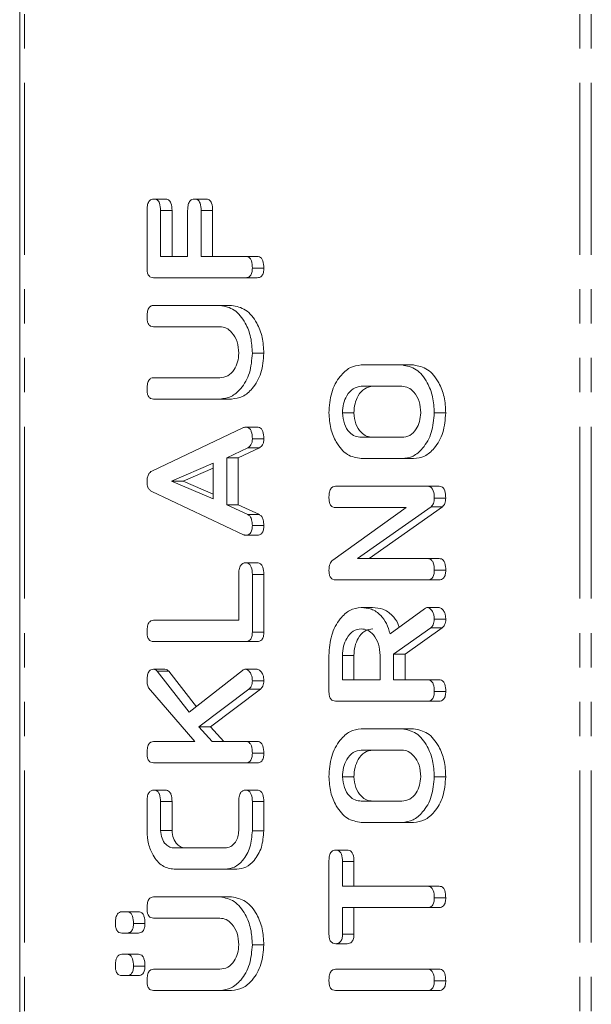
# Model space of a CAD drawing. Units: millimetres. Extents: x -67 to 8297, y -1800 to -146.
# Drawn here: x 1819 to 1840, y -1010 to -973 of the extents above; entities that cross this region are included whole.
import ezdxf

# ---------------------------------------------------------------- set-up
doc = ezdxf.new("R2010")
doc.units = ezdxf.units.MM
doc.linetypes.add('PHANTOM', pattern=[12.7, 6.35, -1.27, 1.27, -1.27, 1.27, -1.27])

msp = doc.modelspace()

# ---------------------------------------------------------------- linework, layer by layer
at = {"color": 7, "linetype": 'Continuous', "lineweight": 18}
for p, q in [((1818.958, -1058.124), (1818.958, -488.124)), ((1823.909, -979.867), (1824.333, -979.867)), ((1825.409, -979.867), (1825.833, -979.867)), ((1823.659, -982.428), (1823.659, -980.291)), ((1824.159, -980.289), (1824.159, -981.988)), ((1824.159, -980.289), (1824.583, -980.289)), ((1824.583, -980.289), (1824.583, -981.988)), ((1825.159, -981.988), (1825.159, -980.289)), ((1825.659, -980.289), (1825.659, -981.988)), ((1825.659, -980.289), (1826.083, -980.289)), ((1826.083, -980.289), (1826.083, -981.988)), ((1824.159, -981.988), (1825.159, -981.988)), ((1825.659, -981.988), (1827.303, -981.988)), ((1827.303, -981.988), (1827.728, -981.988)), ((1827.548, -982.42), (1827.972, -982.42)), ((1827.303, -982.774), (1823.904, -982.774)), ((1827.303, -982.774), (1827.728, -982.774)), ((1823.904, -983.795), (1826.359, -983.795)), ((1826.359, -983.795), (1826.783, -983.795)), ((1826.35, -984.581), (1823.903, -984.581)), ((1827.548, -985.563), (1827.972, -985.563)), ((1831.566, -985.995), (1833.076, -985.995)), ((1833.076, -985.995), (1833.501, -985.995)), ((1823.903, -986.467), (1826.35, -986.467)), ((1833.071, -986.781), (1831.571, -986.781)), ((1826.359, -987.252), (1823.904, -987.252)), ((1826.359, -987.252), (1826.783, -987.252)), ((1830.877, -987.763), (1831.301, -987.763)), ((1834.266, -987.763), (1834.69, -987.763)), ((1823.843, -989.911), (1827.225, -988.309)), ((1827.303, -988.287), (1827.728, -988.287)), ((1831.571, -988.667), (1833.071, -988.667)), ((1827.385, -989.053), (1826.604, -989.42)), ((1827.809, -989.053), (1827.028, -989.42)), ((1827.385, -989.053), (1827.809, -989.053)), ((1827.548, -988.718), (1827.972, -988.718)), ((1826.604, -989.42), (1826.604, -991.154)), ((1826.604, -989.42), (1827.028, -989.42)), ((1827.028, -989.42), (1827.028, -991.154)), ((1826.104, -989.624), (1824.565, -990.287)), ((1826.104, -990.944), (1826.104, -989.624)), ((1833.076, -989.452), (1831.566, -989.452)), ((1833.076, -989.452), (1833.501, -989.452)), ((1826.104, -989.807), (1824.99, -990.287)), ((1824.565, -990.287), (1826.104, -990.944)), ((1824.565, -990.287), (1824.99, -990.287)), ((1824.99, -990.287), (1826.104, -990.763)), ((1830.621, -990.474), (1834.021, -990.474)), ((1834.021, -990.474), (1834.445, -990.474)), ((1827.225, -992.265), (1823.831, -990.667)), ((1826.604, -991.154), (1827.383, -991.521)), ((1826.604, -991.154), (1827.028, -991.154)), ((1827.028, -991.154), (1827.807, -991.521)), ((1834.151, -991.228), (1831.431, -993.145)), ((1834.575, -991.228), (1831.856, -993.145)), ((1834.151, -991.228), (1834.575, -991.228)), ((1834.266, -990.911), (1834.69, -990.911)), ((1827.383, -991.521), (1827.807, -991.521)), ((1830.516, -993.2), (1833.23, -991.259)), ((1833.23, -991.259), (1830.62, -991.259)), ((1827.548, -991.929), (1827.972, -991.929)), ((1827.302, -992.281), (1827.727, -992.281)), ((1827.298, -993.302), (1827.722, -993.302)), ((1831.431, -993.145), (1834.023, -993.145)), ((1834.023, -993.145), (1834.448, -993.145)), ((1827.048, -995.424), (1827.048, -993.725)), ((1827.548, -993.727), (1827.972, -993.727)), ((1827.548, -993.727), (1827.548, -995.863)), ((1827.972, -993.727), (1827.972, -995.863)), ((1834.266, -993.577), (1834.69, -993.577)), ((1834.021, -993.931), (1830.621, -993.931)), ((1834.021, -993.931), (1834.445, -993.931)), ((1831.565, -994.952), (1831.989, -994.952)), ((1832.638, -995.921), (1833.91, -995.003)), ((1834.02, -994.952), (1834.444, -994.952)), ((1823.903, -995.424), (1827.048, -995.424)), ((1834.266, -995.384), (1834.69, -995.384)), ((1827.548, -995.863), (1827.972, -995.863)), ((1834.133, -995.706), (1832.766, -996.674)), ((1834.557, -995.706), (1833.19, -996.674)), ((1834.133, -995.706), (1834.557, -995.706)), ((1827.303, -996.209), (1823.904, -996.209)), ((1827.303, -996.209), (1827.728, -996.209)), ((1832.766, -996.674), (1832.766, -997.624)), ((1832.766, -996.674), (1833.19, -996.674)), ((1833.19, -996.674), (1833.19, -997.624)), ((1830.377, -998.062), (1830.377, -996.72)), ((1830.877, -996.72), (1830.877, -997.624)), ((1830.877, -996.72), (1831.301, -996.72)), ((1831.301, -996.72), (1831.301, -997.624)), ((1832.266, -997.624), (1832.266, -996.72)), ((1823.897, -997.231), (1824.321, -997.231)), ((1824.035, -997.308), (1825.219, -998.821)), ((1824.035, -997.308), (1824.459, -997.308)), ((1824.459, -997.308), (1825.481, -998.614)), ((1825.219, -998.821), (1827.181, -997.275)), ((1827.301, -997.231), (1827.725, -997.231)), ((1827.548, -997.657), (1827.972, -997.657)), ((1830.877, -997.624), (1832.266, -997.624)), ((1832.766, -997.624), (1834.023, -997.624)), ((1834.023, -997.624), (1834.447, -997.624)), ((1825.427, -999.902), (1823.719, -997.913)), ((1827.42, -997.966), (1825.576, -999.361)), ((1827.845, -997.966), (1826, -999.361)), ((1827.42, -997.966), (1827.845, -997.966)), ((1834.266, -998.056), (1834.69, -998.056)), ((1834.021, -998.409), (1830.621, -998.409)), ((1834.021, -998.409), (1834.445, -998.409)), ((1825.576, -999.361), (1826.068, -999.902)), ((1825.576, -999.361), (1826, -999.361)), ((1826, -999.361), (1826.492, -999.902)), ((1831.566, -999.431), (1833.076, -999.431)), ((1833.076, -999.431), (1833.501, -999.431)), ((1823.902, -999.902), (1825.427, -999.902)), ((1826.068, -999.902), (1827.304, -999.902)), ((1827.304, -999.902), (1827.728, -999.902)), ((1827.548, -1000.334), (1827.972, -1000.334)), ((1833.071, -1000.217), (1831.571, -1000.217)), ((1827.303, -1000.688), (1823.904, -1000.688)), ((1827.303, -1000.688), (1827.728, -1000.688)), ((1830.877, -1001.199), (1831.301, -1001.199)), ((1834.266, -1001.199), (1834.69, -1001.199)), ((1823.909, -1001.696), (1824.333, -1001.696)), ((1827.298, -1001.696), (1827.722, -1001.696)), ((1823.659, -1003.195), (1823.659, -1002.122)), ((1824.159, -1002.12), (1824.159, -1003.188)), ((1824.159, -1002.12), (1824.583, -1002.12)), ((1824.583, -1002.12), (1824.583, -1003.188)), ((1827.048, -1003.188), (1827.048, -1002.12)), ((1827.548, -1002.122), (1827.972, -1002.122)), ((1827.548, -1002.122), (1827.548, -1003.195)), ((1827.972, -1002.122), (1827.972, -1003.195)), ((1831.571, -1002.102), (1833.071, -1002.102)), ((1824.159, -1003.188), (1824.583, -1003.188)), ((1827.548, -1003.195), (1827.972, -1003.195)), ((1833.076, -1002.888), (1831.566, -1002.888)), ((1833.076, -1002.888), (1833.501, -1002.888)), ((1824.666, -1003.831), (1826.541, -1003.831)), ((1830.627, -1003.909), (1831.051, -1003.909)), ((1830.877, -1004.334), (1830.877, -1005.245)), ((1830.877, -1004.334), (1831.301, -1004.334)), ((1831.301, -1004.334), (1831.301, -1005.245)), ((1826.548, -1004.617), (1824.659, -1004.617)), ((1826.548, -1004.617), (1826.972, -1004.617)), ((1830.377, -1007.019), (1830.377, -1004.335)), ((1830.877, -1005.245), (1834.022, -1005.245)), ((1834.022, -1005.245), (1834.446, -1005.245)), ((1823.904, -1005.638), (1826.359, -1005.638)), ((1826.359, -1005.638), (1826.783, -1005.638)), ((1834.266, -1005.677), (1834.69, -1005.677)), ((1834.022, -1006.031), (1830.877, -1006.031)), ((1830.877, -1006.031), (1830.877, -1007.02)), ((1831.301, -1006.031), (1831.301, -1007.02)), ((1834.022, -1006.031), (1834.446, -1006.031)), ((1822.733, -1006.188), (1822.919, -1006.188)), ((1822.919, -1006.188), (1823.343, -1006.188)), ((1826.35, -1006.424), (1823.903, -1006.424)), ((1823.159, -1006.62), (1823.583, -1006.62)), ((1822.919, -1006.974), (1822.733, -1006.974)), ((1822.919, -1006.974), (1823.343, -1006.974)), ((1830.877, -1007.02), (1831.301, -1007.02)), ((1827.548, -1007.406), (1827.972, -1007.406)), ((1830.627, -1007.367), (1831.051, -1007.367)), ((1822.733, -1007.759), (1822.919, -1007.759)), ((1822.919, -1007.759), (1823.343, -1007.759)), ((1823.159, -1008.192), (1823.583, -1008.192)), ((1823.903, -1008.309), (1826.35, -1008.309)), ((1830.621, -1008.309), (1834.021, -1008.309)), ((1834.021, -1008.309), (1834.445, -1008.309)), ((1822.919, -1008.545), (1822.733, -1008.545)), ((1822.919, -1008.545), (1823.343, -1008.545)), ((1834.266, -1008.742), (1834.69, -1008.742)), ((1826.359, -1009.095), (1823.904, -1009.095)), ((1826.359, -1009.095), (1826.783, -1009.095)), ((1834.021, -1009.095), (1830.621, -1009.095)), ((1834.021, -1009.095), (1834.445, -1009.095))]:
    msp.add_line(p, q, dxfattribs=at)
at = {"color": 8, "linetype": 'PHANTOM', "lineweight": 18}
for p, q in [((1819.134, -1058.124), (1819.134, -488.124)), ((1839.639, -1058.124), (1839.639, -488.124)), ((1840.064, -1058.124), (1840.064, -488.124))]:
    msp.add_line(p, q, dxfattribs=at)
at = {"color": 7, "linetype": 'Continuous', "lineweight": 18}
for points, knots in [([(1823.659, -980.291), (1823.661, -980.232), (1823.665, -980.115), (1823.715, -979.958), (1823.81, -979.876), (1823.876, -979.87), (1823.909, -979.867)], [0, 0, 0, 0, 0.280951, 0.559933, 0.779625, 1, 1, 1, 1]), ([(1823.909, -979.867), (1823.951, -979.871), (1824.035, -979.879), (1824.149, -980.04), (1824.155, -980.195), (1824.159, -980.289)], [0, 0, 0, 0, 0.280905, 0.559648, 1, 1, 1, 1]), ([(1824.333, -979.867), (1824.376, -979.871), (1824.46, -979.879), (1824.573, -980.04), (1824.58, -980.195), (1824.583, -980.289)], [0, 0, 0, 0, 0.2809, 0.559649, 1, 1, 1, 1]), ([(1825.159, -980.289), (1825.161, -980.23), (1825.164, -980.113), (1825.216, -979.958), (1825.311, -979.874), (1825.376, -979.869), (1825.409, -979.867)], [0, 0, 0, 0, 0.280992, 0.560012, 0.779418, 1, 1, 1, 1]), ([(1825.409, -979.867), (1825.451, -979.871), (1825.536, -979.879), (1825.649, -980.04), (1825.655, -980.195), (1825.659, -980.289)], [0, 0, 0, 0, 0.280908, 0.559647, 1, 1, 1, 1]), ([(1825.833, -979.867), (1825.876, -979.871), (1825.96, -979.879), (1826.073, -980.04), (1826.08, -980.195), (1826.083, -980.289)], [0, 0, 0, 0, 0.280897, 0.559646, 1, 1, 1, 1]), ([(1827.303, -981.988), (1827.331, -981.99), (1827.387, -981.995), (1827.464, -982.049), (1827.539, -982.191), (1827.544, -982.326), (1827.548, -982.42)], [0, 0, 0, 0, 0.187115, 0.374064, 0.561235, 1, 1, 1, 1]), ([(1827.728, -981.988), (1827.755, -981.99), (1827.811, -981.995), (1827.888, -982.049), (1827.963, -982.191), (1827.968, -982.326), (1827.972, -982.42)], [0, 0, 0, 0, 0.187107, 0.374064, 0.561235, 1, 1, 1, 1]), ([(1823.904, -982.774), (1823.867, -982.771), (1823.793, -982.764), (1823.701, -982.678), (1823.663, -982.551), (1823.66, -982.469), (1823.659, -982.428)], [0, 0, 0, 0, 0.280545, 0.558633, 0.779137, 1, 1, 1, 1]), ([(1827.548, -982.42), (1827.546, -982.473), (1827.542, -982.579), (1827.482, -982.71), (1827.391, -982.767), (1827.333, -982.772), (1827.303, -982.774)], [0, 0, 0, 0, 0.280562, 0.558814, 0.778914, 1, 1, 1, 1]), ([(1827.972, -982.42), (1827.97, -982.473), (1827.966, -982.579), (1827.906, -982.71), (1827.816, -982.767), (1827.757, -982.772), (1827.728, -982.774)], [0, 0, 0, 0, 0.28056, 0.558816, 0.778915, 1, 1, 1, 1]), ([(1823.659, -984.227), (1823.661, -984.168), (1823.665, -984.051), (1823.711, -983.892), (1823.805, -983.805), (1823.871, -983.798), (1823.904, -983.795)], [0, 0, 0, 0, 0.280943, 0.560393, 0.779757, 1, 1, 1, 1]), ([(1826.359, -983.795), (1826.538, -983.83), (1826.897, -983.9), (1827.285, -984.388), (1827.515, -984.963), (1827.537, -985.363), (1827.548, -985.563)], [0, 0, 0, 0, 0.279192, 0.559096, 0.779436, 1, 1, 1, 1]), ([(1826.783, -983.795), (1826.962, -983.83), (1827.321, -983.9), (1827.709, -984.388), (1827.94, -984.963), (1827.961, -985.363), (1827.972, -985.563)], [0, 0, 0, 0, 0.279192, 0.559098, 0.779436, 1, 1, 1, 1]), ([(1823.903, -984.581), (1823.865, -984.578), (1823.79, -984.572), (1823.7, -984.481), (1823.663, -984.352), (1823.66, -984.269), (1823.659, -984.227)], [0, 0, 0, 0, 0.280644, 0.558521, 0.77912, 1, 1, 1, 1]), ([(1827.048, -985.563), (1827.036, -985.417), (1827.013, -985.126), (1826.822, -984.805), (1826.593, -984.609), (1826.431, -984.59), (1826.35, -984.581)], [0, 0, 0, 0, 0.279675, 0.559307, 0.779508, 1, 1, 1, 1]), ([(1826.35, -986.467), (1826.449, -986.455), (1826.647, -986.43), (1826.876, -986.193), (1827.023, -985.892), (1827.04, -985.673), (1827.048, -985.563)], [0, 0, 0, 0, 0.280199, 0.559621, 0.77993, 1, 1, 1, 1]), ([(1827.548, -985.563), (1827.528, -985.812), (1827.487, -986.309), (1827.163, -986.86), (1826.773, -987.2), (1826.497, -987.235), (1826.359, -987.252)], [0, 0, 0, 0, 0.279615, 0.559364, 0.779619, 1, 1, 1, 1]), ([(1827.972, -985.563), (1827.952, -985.812), (1827.911, -986.309), (1827.588, -986.86), (1827.197, -987.2), (1826.921, -987.235), (1826.783, -987.252)], [0, 0, 0, 0, 0.279616, 0.559364, 0.779617, 1, 1, 1, 1]), ([(1830.377, -987.763), (1830.394, -987.508), (1830.43, -986.997), (1830.751, -986.424), (1831.142, -986.055), (1831.424, -986.015), (1831.566, -985.995)], [0, 0, 0, 0, 0.279908, 0.559537, 0.779816, 1, 1, 1, 1]), ([(1833.076, -985.995), (1833.256, -986.03), (1833.615, -986.1), (1834.002, -986.588), (1834.233, -987.163), (1834.255, -987.563), (1834.266, -987.763)], [0, 0, 0, 0, 0.279191, 0.559097, 0.779435, 1, 1, 1, 1]), ([(1833.501, -985.995), (1833.68, -986.03), (1834.039, -986.1), (1834.427, -986.588), (1834.657, -987.163), (1834.679, -987.563), (1834.69, -987.763)], [0, 0, 0, 0, 0.279191, 0.559097, 0.779436, 1, 1, 1, 1]), ([(1823.659, -986.899), (1823.661, -986.84), (1823.665, -986.723), (1823.711, -986.565), (1823.804, -986.476), (1823.87, -986.47), (1823.903, -986.467)], [0, 0, 0, 0, 0.28092, 0.560341, 0.779743, 1, 1, 1, 1]), ([(1831.571, -986.781), (1831.468, -986.797), (1831.263, -986.83), (1831.036, -987.098), (1830.897, -987.421), (1830.883, -987.649), (1830.877, -987.763)], [0, 0, 0, 0, 0.279658, 0.559346, 0.779527, 1, 1, 1, 1]), ([(1831.995, -986.781), (1831.893, -986.797), (1831.687, -986.83), (1831.461, -987.098), (1831.321, -987.421), (1831.308, -987.649), (1831.301, -987.763)], [0, 0, 0, 0, 0.279655, 0.559344, 0.779527, 1, 1, 1, 1]), ([(1833.766, -987.763), (1833.754, -987.618), (1833.731, -987.327), (1833.542, -987.006), (1833.313, -986.81), (1833.152, -986.791), (1833.071, -986.781)], [0, 0, 0, 0, 0.279681, 0.559351, 0.779536, 1, 1, 1, 1]), ([(1823.904, -987.252), (1823.866, -987.249), (1823.791, -987.243), (1823.7, -987.153), (1823.663, -987.023), (1823.66, -986.94), (1823.659, -986.899)], [0, 0, 0, 0, 0.280688, 0.558476, 0.779092, 1, 1, 1, 1]), ([(1831.566, -989.452), (1831.39, -989.423), (1831.038, -989.364), (1830.652, -988.902), (1830.412, -988.349), (1830.388, -987.958), (1830.377, -987.763)], [0, 0, 0, 0, 0.279505, 0.55928, 0.779623, 1, 1, 1, 1]), ([(1830.877, -987.763), (1830.891, -987.902), (1830.92, -988.18), (1831.112, -988.477), (1831.339, -988.645), (1831.494, -988.66), (1831.571, -988.667)], [0, 0, 0, 0, 0.27929, 0.559148, 0.779393, 1, 1, 1, 1]), ([(1831.301, -987.763), (1831.315, -987.902), (1831.344, -988.18), (1831.536, -988.477), (1831.763, -988.645), (1831.918, -988.66), (1831.995, -988.667)], [0, 0, 0, 0, 0.279289, 0.559152, 0.779393, 1, 1, 1, 1]), ([(1833.071, -988.667), (1833.17, -988.654), (1833.367, -988.63), (1833.595, -988.393), (1833.74, -988.091), (1833.757, -987.872), (1833.766, -987.763)], [0, 0, 0, 0, 0.279945, 0.559259, 0.779758, 1, 1, 1, 1]), ([(1834.266, -987.763), (1834.245, -988.012), (1834.205, -988.509), (1833.881, -989.06), (1833.491, -989.4), (1833.214, -989.435), (1833.076, -989.452)], [0, 0, 0, 0, 0.279616, 0.559363, 0.779619, 1, 1, 1, 1]), ([(1834.69, -987.763), (1834.67, -988.012), (1834.629, -988.509), (1834.305, -989.06), (1833.915, -989.4), (1833.639, -989.435), (1833.501, -989.452)], [0, 0, 0, 0, 0.279616, 0.559364, 0.779619, 1, 1, 1, 1]), ([(1827.225, -988.309), (1827.239, -988.303), (1827.265, -988.292), (1827.292, -988.289), (1827.303, -988.287)], [0, 0, 0, 0, 0.559546, 1, 1, 1, 1]), ([(1827.303, -988.287), (1827.331, -988.29), (1827.387, -988.294), (1827.464, -988.348), (1827.538, -988.489), (1827.544, -988.624), (1827.548, -988.718)], [0, 0, 0, 0, 0.187135, 0.374116, 0.561293, 1, 1, 1, 1]), ([(1827.728, -988.287), (1827.755, -988.29), (1827.811, -988.294), (1827.888, -988.348), (1827.963, -988.489), (1827.968, -988.624), (1827.972, -988.718)], [0, 0, 0, 0, 0.187126, 0.374122, 0.561294, 1, 1, 1, 1]), ([(1827.548, -988.718), (1827.546, -988.759), (1827.542, -988.841), (1827.495, -988.978), (1827.427, -989.025), (1827.385, -989.053)], [0, 0, 0, 0, 0.2812986, 0.5617763, 1, 1, 1, 1]), ([(1827.972, -988.718), (1827.97, -988.759), (1827.967, -988.841), (1827.92, -988.978), (1827.851, -989.025), (1827.809, -989.053)], [0, 0, 0, 0, 0.2812986, 0.5617763, 1, 1, 1, 1]), ([(1823.659, -990.323), (1823.661, -990.274), (1823.664, -990.176), (1823.703, -990.047), (1823.767, -989.956), (1823.818, -989.926), (1823.843, -989.911)], [0, 0, 0, 0, 0.280336, 0.559983, 0.779863, 1, 1, 1, 1]), ([(1823.831, -990.667), (1823.804, -990.649), (1823.749, -990.614), (1823.674, -990.499), (1823.665, -990.39), (1823.659, -990.323)], [0, 0, 0, 0, 0.2815, 0.562003, 1, 1, 1, 1]), ([(1830.377, -990.906), (1830.378, -990.847), (1830.382, -990.73), (1830.429, -990.571), (1830.523, -990.483), (1830.588, -990.477), (1830.621, -990.474)], [0, 0, 0, 0, 0.280939, 0.56039, 0.779758, 1, 1, 1, 1]), ([(1834.021, -990.474), (1834.049, -990.476), (1834.105, -990.481), (1834.182, -990.537), (1834.256, -990.68), (1834.262, -990.816), (1834.266, -990.911)], [0, 0, 0, 0, 0.187424, 0.374114, 0.561106, 1, 1, 1, 1]), ([(1834.445, -990.474), (1834.473, -990.476), (1834.529, -990.481), (1834.607, -990.537), (1834.68, -990.68), (1834.686, -990.816), (1834.69, -990.911)], [0, 0, 0, 0, 0.187428, 0.374108, 0.561103, 1, 1, 1, 1]), ([(1830.62, -991.259), (1830.583, -991.257), (1830.508, -991.251), (1830.418, -991.159), (1830.381, -991.03), (1830.378, -990.947), (1830.377, -990.906)], [0, 0, 0, 0, 0.280644, 0.558519, 0.779119, 1, 1, 1, 1]), ([(1834.266, -990.911), (1834.261, -990.983), (1834.252, -991.111), (1834.182, -991.192), (1834.151, -991.228)], [0, 0, 0, 0, 0.55975, 1, 1, 1, 1]), ([(1834.69, -990.911), (1834.685, -990.983), (1834.676, -991.111), (1834.606, -991.192), (1834.575, -991.228)], [0, 0, 0, 0, 0.559761, 1, 1, 1, 1]), ([(1827.383, -991.521), (1827.414, -991.541), (1827.475, -991.582), (1827.539, -991.733), (1827.545, -991.854), (1827.548, -991.929)], [0, 0, 0, 0, 0.27984, 0.559822, 1, 1, 1, 1]), ([(1827.807, -991.521), (1827.838, -991.541), (1827.899, -991.582), (1827.963, -991.733), (1827.969, -991.854), (1827.972, -991.929)], [0, 0, 0, 0, 0.279847, 0.559827, 1, 1, 1, 1]), ([(1827.548, -991.929), (1827.546, -991.982), (1827.542, -992.088), (1827.481, -992.219), (1827.391, -992.275), (1827.332, -992.279), (1827.302, -992.281)], [0, 0, 0, 0, 0.28062, 0.558949, 0.77913, 1, 1, 1, 1]), ([(1827.972, -991.929), (1827.97, -991.982), (1827.966, -992.088), (1827.906, -992.219), (1827.815, -992.275), (1827.756, -992.279), (1827.727, -992.281)], [0, 0, 0, 0, 0.280618, 0.558952, 0.77914, 1, 1, 1, 1]), ([(1827.302, -992.281), (1827.288, -992.28), (1827.262, -992.278), (1827.236, -992.269), (1827.225, -992.265)], [0, 0, 0, 0, 0.559839, 1, 1, 1, 1]), ([(1827.048, -993.725), (1827.05, -993.666), (1827.053, -993.549), (1827.105, -993.394), (1827.2, -993.31), (1827.265, -993.305), (1827.298, -993.302)], [0, 0, 0, 0, 0.280987, 0.560004, 0.779422, 1, 1, 1, 1]), ([(1827.298, -993.302), (1827.326, -993.304), (1827.382, -993.308), (1827.459, -993.361), (1827.538, -993.497), (1827.544, -993.632), (1827.548, -993.727)], [0, 0, 0, 0, 0.187449, 0.374661, 0.561199, 1, 1, 1, 1]), ([(1827.722, -993.302), (1827.75, -993.304), (1827.806, -993.308), (1827.883, -993.361), (1827.962, -993.497), (1827.968, -993.632), (1827.972, -993.727)], [0, 0, 0, 0, 0.18745, 0.374662, 0.561196, 1, 1, 1, 1]), ([(1830.377, -993.583), (1830.382, -993.495), (1830.391, -993.338), (1830.478, -993.243), (1830.516, -993.2)], [0, 0, 0, 0, 0.559898, 1, 1, 1, 1]), ([(1834.023, -993.145), (1834.051, -993.147), (1834.107, -993.152), (1834.183, -993.208), (1834.257, -993.349), (1834.262, -993.483), (1834.266, -993.577)], [0, 0, 0, 0, 0.187154, 0.374039, 0.561186, 1, 1, 1, 1]), ([(1834.448, -993.145), (1834.475, -993.147), (1834.531, -993.152), (1834.607, -993.208), (1834.681, -993.349), (1834.686, -993.483), (1834.69, -993.577)], [0, 0, 0, 0, 0.187151, 0.374036, 0.561183, 1, 1, 1, 1]), ([(1830.621, -993.931), (1830.584, -993.928), (1830.51, -993.922), (1830.419, -993.835), (1830.381, -993.707), (1830.378, -993.625), (1830.377, -993.583)], [0, 0, 0, 0, 0.280567, 0.558408, 0.779004, 1, 1, 1, 1]), ([(1834.266, -993.577), (1834.264, -993.63), (1834.259, -993.736), (1834.2, -993.868), (1834.109, -993.924), (1834.05, -993.929), (1834.021, -993.931)], [0, 0, 0, 0, 0.28056, 0.558813, 0.778916, 1, 1, 1, 1]), ([(1834.69, -993.577), (1834.688, -993.63), (1834.684, -993.736), (1834.624, -993.868), (1834.533, -993.924), (1834.474, -993.929), (1834.445, -993.931)], [0, 0, 0, 0, 0.280563, 0.55882, 0.778924, 1, 1, 1, 1]), ([(1830.377, -996.72), (1830.394, -996.465), (1830.43, -995.955), (1830.75, -995.381), (1831.141, -995.012), (1831.424, -994.972), (1831.565, -994.952)], [0, 0, 0, 0, 0.2799139, 0.5595129, 0.7798034, 1, 1, 1, 1]), ([(1831.565, -994.952), (1831.693, -994.962), (1831.948, -994.982), (1832.277, -995.2), (1832.511, -995.534), (1832.596, -995.792), (1832.638, -995.921)], [0, 0, 0, 0, 0.280341, 0.55978, 0.779702, 1, 1, 1, 1]), ([(1831.989, -994.952), (1832.117, -994.962), (1832.373, -994.981), (1832.699, -995.202), (1832.895, -995.463), (1832.955, -995.635), (1832.971, -995.68)], [0, 0, 0, 0, 0.326693, 0.652343, 0.908629, 1, 1, 1, 1]), ([(1833.91, -995.003), (1833.929, -994.988), (1833.964, -994.963), (1834.003, -994.955), (1834.02, -994.952)], [0, 0, 0, 0, 0.560227, 1, 1, 1, 1]), ([(1834.02, -994.952), (1834.059, -994.966), (1834.137, -994.995), (1834.218, -995.115), (1834.26, -995.25), (1834.264, -995.34), (1834.266, -995.384)], [0, 0, 0, 0, 0.27763, 0.558272, 0.779096, 1, 1, 1, 1]), ([(1834.444, -994.952), (1834.483, -994.966), (1834.562, -994.995), (1834.642, -995.115), (1834.684, -995.25), (1834.688, -995.34), (1834.69, -995.384)], [0, 0, 0, 0, 0.277632, 0.558274, 0.779096, 1, 1, 1, 1]), ([(1823.659, -995.856), (1823.661, -995.797), (1823.665, -995.68), (1823.711, -995.522), (1823.804, -995.433), (1823.87, -995.427), (1823.903, -995.424)], [0, 0, 0, 0, 0.280918, 0.560341, 0.779742, 1, 1, 1, 1]), ([(1834.266, -995.384), (1834.264, -995.421), (1834.26, -995.494), (1834.223, -995.619), (1834.167, -995.673), (1834.133, -995.706)], [0, 0, 0, 0, 0.280928, 0.561891, 1, 1, 1, 1]), ([(1834.69, -995.384), (1834.688, -995.421), (1834.685, -995.494), (1834.648, -995.619), (1834.591, -995.673), (1834.557, -995.706)], [0, 0, 0, 0, 0.2809284, 0.5618927, 1, 1, 1, 1]), ([(1823.904, -996.209), (1823.866, -996.206), (1823.791, -996.2), (1823.7, -996.11), (1823.663, -995.981), (1823.66, -995.897), (1823.659, -995.856)], [0, 0, 0, 0, 0.280688, 0.558477, 0.779092, 1, 1, 1, 1]), ([(1827.548, -995.863), (1827.546, -995.916), (1827.542, -996.021), (1827.48, -996.149), (1827.39, -996.203), (1827.332, -996.207), (1827.303, -996.209)], [0, 0, 0, 0, 0.280585, 0.55884, 0.779159, 1, 1, 1, 1]), ([(1827.972, -995.863), (1827.97, -995.916), (1827.966, -996.021), (1827.905, -996.149), (1827.815, -996.203), (1827.757, -996.207), (1827.728, -996.209)], [0, 0, 0, 0, 0.280585, 0.55884, 0.779159, 1, 1, 1, 1]), ([(1831.571, -995.738), (1831.468, -995.754), (1831.263, -995.787), (1831.036, -996.056), (1830.897, -996.378), (1830.883, -996.606), (1830.877, -996.72)], [0, 0, 0, 0, 0.279658, 0.559346, 0.779527, 1, 1, 1, 1]), ([(1831.995, -995.738), (1831.893, -995.754), (1831.687, -995.787), (1831.461, -996.056), (1831.321, -996.378), (1831.308, -996.606), (1831.301, -996.72)], [0, 0, 0, 0, 0.279655, 0.559344, 0.779527, 1, 1, 1, 1]), ([(1832.266, -996.72), (1832.254, -996.575), (1832.231, -996.285), (1832.042, -995.963), (1831.813, -995.767), (1831.652, -995.748), (1831.571, -995.738)], [0, 0, 0, 0, 0.2796818, 0.5593494, 0.7795375, 1, 1, 1, 1]), ([(1823.659, -997.656), (1823.661, -997.598), (1823.664, -997.483), (1823.709, -997.328), (1823.8, -997.241), (1823.865, -997.234), (1823.897, -997.231)], [0, 0, 0, 0, 0.280901, 0.560286, 0.779885, 1, 1, 1, 1]), ([(1823.897, -997.231), (1823.925, -997.236), (1823.976, -997.245), (1824.017, -997.289), (1824.035, -997.308)], [0, 0, 0, 0, 0.559325, 1, 1, 1, 1]), ([(1824.321, -997.231), (1824.35, -997.236), (1824.401, -997.245), (1824.441, -997.289), (1824.459, -997.308)], [0, 0, 0, 0, 0.5593304, 1, 1, 1, 1]), ([(1827.181, -997.275), (1827.202, -997.262), (1827.241, -997.239), (1827.282, -997.233), (1827.301, -997.231)], [0, 0, 0, 0, 0.55997, 1, 1, 1, 1]), ([(1827.301, -997.231), (1827.34, -997.245), (1827.418, -997.272), (1827.498, -997.39), (1827.543, -997.523), (1827.546, -997.612), (1827.548, -997.657)], [0, 0, 0, 0, 0.277967, 0.558416, 0.779118, 1, 1, 1, 1]), ([(1827.725, -997.231), (1827.764, -997.245), (1827.842, -997.272), (1827.922, -997.39), (1827.967, -997.523), (1827.971, -997.612), (1827.972, -997.657)], [0, 0, 0, 0, 0.277967, 0.558412, 0.779118, 1, 1, 1, 1]), ([(1823.719, -997.913), (1823.699, -997.869), (1823.664, -997.79), (1823.66, -997.697), (1823.659, -997.656)], [0, 0, 0, 0, 0.559348, 1, 1, 1, 1]), ([(1827.548, -997.657), (1827.547, -997.692), (1827.544, -997.763), (1827.506, -997.881), (1827.453, -997.934), (1827.42, -997.966)], [0, 0, 0, 0, 0.280699, 0.561727, 1, 1, 1, 1]), ([(1827.972, -997.657), (1827.971, -997.692), (1827.968, -997.763), (1827.93, -997.881), (1827.877, -997.934), (1827.845, -997.966)], [0, 0, 0, 0, 0.280699, 0.561727, 1, 1, 1, 1]), ([(1834.023, -997.624), (1834.05, -997.626), (1834.106, -997.631), (1834.183, -997.685), (1834.257, -997.827), (1834.262, -997.961), (1834.266, -998.056)], [0, 0, 0, 0, 0.186996, 0.373911, 0.561068, 1, 1, 1, 1]), ([(1834.447, -997.624), (1834.475, -997.626), (1834.53, -997.631), (1834.607, -997.685), (1834.681, -997.827), (1834.686, -997.961), (1834.69, -998.056)], [0, 0, 0, 0, 0.1870003, 0.3739054, 0.5610652, 1, 1, 1, 1]), ([(1830.621, -998.409), (1830.584, -998.406), (1830.51, -998.4), (1830.419, -998.313), (1830.381, -998.186), (1830.378, -998.103), (1830.377, -998.062)], [0, 0, 0, 0, 0.280567, 0.558411, 0.779007, 1, 1, 1, 1]), ([(1834.266, -998.056), (1834.264, -998.109), (1834.259, -998.215), (1834.2, -998.346), (1834.109, -998.403), (1834.05, -998.407), (1834.021, -998.409)], [0, 0, 0, 0, 0.280562, 0.558814, 0.778917, 1, 1, 1, 1]), ([(1834.69, -998.056), (1834.688, -998.109), (1834.684, -998.215), (1834.624, -998.346), (1834.533, -998.403), (1834.474, -998.407), (1834.445, -998.409)], [0, 0, 0, 0, 0.280565, 0.558821, 0.778925, 1, 1, 1, 1]), ([(1830.377, -1001.199), (1830.394, -1000.943), (1830.43, -1000.433), (1830.751, -999.86), (1831.142, -999.491), (1831.424, -999.451), (1831.566, -999.431)], [0, 0, 0, 0, 0.279907, 0.559537, 0.779816, 1, 1, 1, 1]), ([(1833.076, -999.431), (1833.256, -999.466), (1833.615, -999.535), (1834.002, -1000.023), (1834.233, -1000.599), (1834.255, -1000.999), (1834.266, -1001.199)], [0, 0, 0, 0, 0.279191, 0.559097, 0.779435, 1, 1, 1, 1]), ([(1833.501, -999.431), (1833.68, -999.466), (1834.039, -999.535), (1834.427, -1000.023), (1834.657, -1000.599), (1834.679, -1000.999), (1834.69, -1001.199)], [0, 0, 0, 0, 0.279191, 0.559097, 0.779436, 1, 1, 1, 1]), ([(1823.659, -1000.334), (1823.661, -1000.276), (1823.664, -1000.158), (1823.711, -1000.001), (1823.803, -999.911), (1823.869, -999.905), (1823.902, -999.902)], [0, 0, 0, 0, 0.281133, 0.560493, 0.779702, 1, 1, 1, 1]), ([(1827.304, -999.902), (1827.332, -999.904), (1827.388, -999.909), (1827.465, -999.964), (1827.539, -1000.105), (1827.544, -1000.24), (1827.548, -1000.334)], [0, 0, 0, 0, 0.187226, 0.374225, 0.561081, 1, 1, 1, 1]), ([(1827.728, -999.902), (1827.756, -999.904), (1827.812, -999.909), (1827.889, -999.964), (1827.963, -1000.105), (1827.968, -1000.24), (1827.972, -1000.334)], [0, 0, 0, 0, 0.187219, 0.37422, 0.561078, 1, 1, 1, 1]), ([(1823.904, -1000.688), (1823.866, -1000.685), (1823.791, -1000.679), (1823.7, -1000.588), (1823.663, -1000.459), (1823.66, -1000.376), (1823.659, -1000.334)], [0, 0, 0, 0, 0.280687, 0.558477, 0.779096, 1, 1, 1, 1]), ([(1827.548, -1000.334), (1827.546, -1000.388), (1827.542, -1000.493), (1827.482, -1000.625), (1827.391, -1000.682), (1827.333, -1000.686), (1827.303, -1000.688)], [0, 0, 0, 0, 0.280564, 0.558817, 0.778916, 1, 1, 1, 1]), ([(1827.972, -1000.334), (1827.97, -1000.388), (1827.966, -1000.493), (1827.906, -1000.625), (1827.816, -1000.682), (1827.757, -1000.686), (1827.728, -1000.688)], [0, 0, 0, 0, 0.2805616, 0.5588187, 0.7789171, 1, 1, 1, 1]), ([(1831.571, -1000.217), (1831.468, -1000.233), (1831.263, -1000.266), (1831.036, -1000.534), (1830.897, -1000.857), (1830.883, -1001.085), (1830.877, -1001.199)], [0, 0, 0, 0, 0.279657, 0.559346, 0.779527, 1, 1, 1, 1]), ([(1831.995, -1000.217), (1831.893, -1000.233), (1831.687, -1000.266), (1831.461, -1000.534), (1831.321, -1000.857), (1831.308, -1001.085), (1831.301, -1001.199)], [0, 0, 0, 0, 0.2796542, 0.559344, 0.7795268, 1, 1, 1, 1]), ([(1833.766, -1001.199), (1833.754, -1001.054), (1833.731, -1000.763), (1833.542, -1000.442), (1833.313, -1000.246), (1833.152, -1000.226), (1833.071, -1000.217)], [0, 0, 0, 0, 0.279682, 0.55935, 0.779536, 1, 1, 1, 1]), ([(1831.566, -1002.888), (1831.39, -1002.859), (1831.038, -1002.8), (1830.652, -1002.337), (1830.412, -1001.785), (1830.388, -1001.394), (1830.377, -1001.199)], [0, 0, 0, 0, 0.279505, 0.55928, 0.779623, 1, 1, 1, 1]), ([(1830.877, -1001.199), (1830.891, -1001.337), (1830.92, -1001.615), (1831.112, -1001.913), (1831.339, -1002.081), (1831.494, -1002.095), (1831.571, -1002.102)], [0, 0, 0, 0, 0.279289, 0.559148, 0.779393, 1, 1, 1, 1]), ([(1831.301, -1001.199), (1831.315, -1001.337), (1831.344, -1001.615), (1831.536, -1001.913), (1831.763, -1002.081), (1831.918, -1002.095), (1831.995, -1002.102)], [0, 0, 0, 0, 0.279288, 0.559152, 0.779393, 1, 1, 1, 1]), ([(1833.071, -1002.102), (1833.17, -1002.09), (1833.367, -1002.065), (1833.595, -1001.829), (1833.74, -1001.527), (1833.757, -1001.308), (1833.766, -1001.199)], [0, 0, 0, 0, 0.279944, 0.559258, 0.779758, 1, 1, 1, 1]), ([(1834.266, -1001.199), (1834.245, -1001.448), (1834.205, -1001.945), (1833.881, -1002.496), (1833.491, -1002.836), (1833.214, -1002.871), (1833.076, -1002.888)], [0, 0, 0, 0, 0.279617, 0.559364, 0.779619, 1, 1, 1, 1]), ([(1834.69, -1001.199), (1834.67, -1001.448), (1834.629, -1001.945), (1834.305, -1002.496), (1833.915, -1002.836), (1833.639, -1002.871), (1833.501, -1002.888)], [0, 0, 0, 0, 0.279616, 0.559364, 0.779619, 1, 1, 1, 1]), ([(1823.659, -1002.122), (1823.661, -1002.063), (1823.664, -1001.945), (1823.715, -1001.789), (1823.81, -1001.705), (1823.876, -1001.699), (1823.909, -1001.696)], [0, 0, 0, 0, 0.280997, 0.560137, 0.779646, 1, 1, 1, 1]), ([(1823.909, -1001.696), (1823.937, -1001.698), (1823.992, -1001.702), (1824.07, -1001.754), (1824.149, -1001.89), (1824.155, -1002.025), (1824.159, -1002.12)], [0, 0, 0, 0, 0.18748, 0.374727, 0.561274, 1, 1, 1, 1]), ([(1824.333, -1001.696), (1824.361, -1001.698), (1824.417, -1001.702), (1824.494, -1001.754), (1824.573, -1001.89), (1824.579, -1002.025), (1824.583, -1002.12)], [0, 0, 0, 0, 0.18748, 0.37472, 0.561273, 1, 1, 1, 1]), ([(1827.048, -1002.12), (1827.05, -1002.061), (1827.053, -1001.943), (1827.104, -1001.787), (1827.2, -1001.705), (1827.265, -1001.699), (1827.298, -1001.696)], [0, 0, 0, 0, 0.280939, 0.559951, 0.779637, 1, 1, 1, 1]), ([(1827.298, -1001.696), (1827.326, -1001.698), (1827.382, -1001.702), (1827.459, -1001.755), (1827.538, -1001.892), (1827.544, -1002.027), (1827.548, -1002.122)], [0, 0, 0, 0, 0.187429, 0.374615, 0.561333, 1, 1, 1, 1]), ([(1827.722, -1001.696), (1827.75, -1001.698), (1827.806, -1001.702), (1827.884, -1001.755), (1827.962, -1001.892), (1827.968, -1002.027), (1827.972, -1002.122)], [0, 0, 0, 0, 0.1874279, 0.3746136, 0.5613365, 1, 1, 1, 1]), ([(1824.659, -1004.617), (1824.511, -1004.592), (1824.215, -1004.543), (1823.89, -1004.154), (1823.689, -1003.688), (1823.669, -1003.359), (1823.659, -1003.195)], [0, 0, 0, 0, 0.279535, 0.559246, 0.779592, 1, 1, 1, 1]), ([(1824.159, -1003.188), (1824.17, -1003.287), (1824.193, -1003.487), (1824.335, -1003.697), (1824.498, -1003.817), (1824.61, -1003.826), (1824.666, -1003.831)], [0, 0, 0, 0, 0.27885, 0.558765, 0.779195, 1, 1, 1, 1]), ([(1824.583, -1003.188), (1824.595, -1003.287), (1824.617, -1003.487), (1824.759, -1003.697), (1824.923, -1003.817), (1825.034, -1003.826), (1825.09, -1003.831)], [0, 0, 0, 0, 0.27885, 0.558768, 0.779199, 1, 1, 1, 1]), ([(1826.541, -1003.831), (1826.612, -1003.822), (1826.754, -1003.805), (1826.919, -1003.637), (1827.028, -1003.424), (1827.041, -1003.266), (1827.048, -1003.188)], [0, 0, 0, 0, 0.280146, 0.559491, 0.780006, 1, 1, 1, 1]), ([(1827.548, -1003.195), (1827.531, -1003.404), (1827.497, -1003.823), (1827.225, -1004.287), (1826.897, -1004.573), (1826.664, -1004.602), (1826.548, -1004.617)], [0, 0, 0, 0, 0.279619, 0.559386, 0.779633, 1, 1, 1, 1]), ([(1827.972, -1003.195), (1827.955, -1003.404), (1827.921, -1003.823), (1827.65, -1004.287), (1827.321, -1004.573), (1827.089, -1004.602), (1826.972, -1004.617)], [0, 0, 0, 0, 0.279618, 0.559386, 0.779633, 1, 1, 1, 1]), ([(1830.377, -1004.335), (1830.378, -1004.276), (1830.382, -1004.159), (1830.433, -1004.002), (1830.528, -1003.918), (1830.594, -1003.912), (1830.627, -1003.909)], [0, 0, 0, 0, 0.280995, 0.560136, 0.779639, 1, 1, 1, 1]), ([(1830.627, -1003.909), (1830.654, -1003.911), (1830.71, -1003.916), (1830.787, -1003.968), (1830.867, -1004.104), (1830.872, -1004.239), (1830.877, -1004.334)], [0, 0, 0, 0, 0.187441, 0.37466, 0.561193, 1, 1, 1, 1]), ([(1831.051, -1003.909), (1831.079, -1003.911), (1831.134, -1003.916), (1831.212, -1003.968), (1831.291, -1004.104), (1831.297, -1004.239), (1831.301, -1004.334)], [0, 0, 0, 0, 0.187457, 0.374659, 0.561197, 1, 1, 1, 1]), ([(1834.022, -1005.245), (1834.05, -1005.247), (1834.105, -1005.252), (1834.182, -1005.307), (1834.256, -1005.448), (1834.262, -1005.583), (1834.266, -1005.677)], [0, 0, 0, 0, 0.187226, 0.374224, 0.561083, 1, 1, 1, 1]), ([(1834.446, -1005.245), (1834.474, -1005.247), (1834.53, -1005.252), (1834.606, -1005.307), (1834.68, -1005.448), (1834.686, -1005.583), (1834.69, -1005.677)], [0, 0, 0, 0, 0.187226, 0.374223, 0.561082, 1, 1, 1, 1]), ([(1823.659, -1006.07), (1823.661, -1006.011), (1823.665, -1005.894), (1823.711, -1005.735), (1823.805, -1005.648), (1823.871, -1005.641), (1823.904, -1005.638)], [0, 0, 0, 0, 0.280942, 0.560391, 0.779757, 1, 1, 1, 1]), ([(1826.359, -1005.638), (1826.538, -1005.673), (1826.897, -1005.742), (1827.285, -1006.23), (1827.515, -1006.806), (1827.537, -1007.206), (1827.548, -1007.406)], [0, 0, 0, 0, 0.279192, 0.559096, 0.779436, 1, 1, 1, 1]), ([(1826.783, -1005.638), (1826.962, -1005.673), (1827.321, -1005.742), (1827.709, -1006.23), (1827.94, -1006.806), (1827.961, -1007.206), (1827.972, -1007.406)], [0, 0, 0, 0, 0.279192, 0.559098, 0.779436, 1, 1, 1, 1]), ([(1834.266, -1005.677), (1834.263, -1005.73), (1834.259, -1005.836), (1834.2, -1005.968), (1834.11, -1006.025), (1834.051, -1006.029), (1834.022, -1006.031)], [0, 0, 0, 0, 0.280535, 0.55859, 0.778862, 1, 1, 1, 1]), ([(1834.69, -1005.677), (1834.688, -1005.73), (1834.684, -1005.836), (1834.624, -1005.968), (1834.534, -1006.025), (1834.475, -1006.029), (1834.446, -1006.031)], [0, 0, 0, 0, 0.280535, 0.558587, 0.778849, 1, 1, 1, 1]), ([(1823.903, -1006.424), (1823.865, -1006.421), (1823.79, -1006.415), (1823.7, -1006.324), (1823.663, -1006.195), (1823.66, -1006.112), (1823.659, -1006.07)], [0, 0, 0, 0, 0.280644, 0.558521, 0.77912, 1, 1, 1, 1]), ([(1822.492, -1006.62), (1822.494, -1006.562), (1822.497, -1006.445), (1822.543, -1006.288), (1822.635, -1006.198), (1822.7, -1006.191), (1822.733, -1006.188)], [0, 0, 0, 0, 0.281092, 0.560602, 0.779828, 1, 1, 1, 1]), ([(1822.919, -1006.188), (1822.946, -1006.19), (1823.002, -1006.195), (1823.078, -1006.251), (1823.15, -1006.393), (1823.155, -1006.526), (1823.159, -1006.62)], [0, 0, 0, 0, 0.187126, 0.37408, 0.561083, 1, 1, 1, 1]), ([(1823.343, -1006.188), (1823.37, -1006.19), (1823.426, -1006.195), (1823.502, -1006.251), (1823.574, -1006.393), (1823.58, -1006.526), (1823.583, -1006.62)], [0, 0, 0, 0, 0.187114, 0.374077, 0.561081, 1, 1, 1, 1]), ([(1827.048, -1007.406), (1827.036, -1007.26), (1827.013, -1006.969), (1826.822, -1006.648), (1826.593, -1006.452), (1826.431, -1006.433), (1826.35, -1006.424)], [0, 0, 0, 0, 0.279675, 0.559308, 0.779508, 1, 1, 1, 1]), ([(1822.733, -1006.974), (1822.695, -1006.971), (1822.621, -1006.965), (1822.532, -1006.872), (1822.496, -1006.744), (1822.493, -1006.661), (1822.492, -1006.62)], [0, 0, 0, 0, 0.280651, 0.558467, 0.77892, 1, 1, 1, 1]), ([(1823.159, -1006.62), (1823.157, -1006.673), (1823.154, -1006.778), (1823.095, -1006.909), (1823.006, -1006.967), (1822.948, -1006.972), (1822.919, -1006.974)], [0, 0, 0, 0, 0.280644, 0.558895, 0.779001, 1, 1, 1, 1]), ([(1823.583, -1006.62), (1823.581, -1006.673), (1823.578, -1006.778), (1823.52, -1006.909), (1823.43, -1006.967), (1823.372, -1006.972), (1823.343, -1006.974)], [0, 0, 0, 0, 0.280644, 0.558895, 0.779001, 1, 1, 1, 1]), ([(1830.627, -1007.367), (1830.589, -1007.364), (1830.514, -1007.358), (1830.421, -1007.273), (1830.381, -1007.144), (1830.378, -1007.061), (1830.377, -1007.019)], [0, 0, 0, 0, 0.280624, 0.55889, 0.779098, 1, 1, 1, 1]), ([(1830.877, -1007.02), (1830.874, -1007.074), (1830.87, -1007.18), (1830.806, -1007.307), (1830.715, -1007.361), (1830.656, -1007.365), (1830.627, -1007.367)], [0, 0, 0, 0, 0.280715, 0.558702, 0.779138, 1, 1, 1, 1]), ([(1831.301, -1007.02), (1831.299, -1007.074), (1831.295, -1007.18), (1831.23, -1007.307), (1831.139, -1007.361), (1831.08, -1007.365), (1831.051, -1007.367)], [0, 0, 0, 0, 0.2807124, 0.5586964, 0.7791214, 1, 1, 1, 1]), ([(1826.35, -1008.309), (1826.449, -1008.297), (1826.647, -1008.273), (1826.876, -1008.036), (1827.023, -1007.735), (1827.04, -1007.516), (1827.048, -1007.406)], [0, 0, 0, 0, 0.2801983, 0.5596215, 0.7799297, 1, 1, 1, 1]), ([(1827.548, -1007.406), (1827.528, -1007.655), (1827.487, -1008.152), (1827.163, -1008.703), (1826.773, -1009.043), (1826.497, -1009.078), (1826.359, -1009.095)], [0, 0, 0, 0, 0.279616, 0.559364, 0.779619, 1, 1, 1, 1]), ([(1827.972, -1007.406), (1827.952, -1007.655), (1827.911, -1008.152), (1827.588, -1008.703), (1827.197, -1009.043), (1826.921, -1009.078), (1826.783, -1009.095)], [0, 0, 0, 0, 0.279616, 0.559363, 0.779617, 1, 1, 1, 1]), ([(1822.492, -1008.192), (1822.494, -1008.133), (1822.497, -1008.016), (1822.543, -1007.859), (1822.635, -1007.769), (1822.7, -1007.763), (1822.733, -1007.759)], [0, 0, 0, 0, 0.281092, 0.560601, 0.779828, 1, 1, 1, 1]), ([(1822.919, -1007.759), (1822.946, -1007.762), (1823.002, -1007.766), (1823.078, -1007.822), (1823.15, -1007.964), (1823.155, -1008.098), (1823.159, -1008.192)], [0, 0, 0, 0, 0.187127, 0.374081, 0.561083, 1, 1, 1, 1]), ([(1823.343, -1007.759), (1823.37, -1007.762), (1823.426, -1007.766), (1823.502, -1007.822), (1823.574, -1007.964), (1823.58, -1008.098), (1823.583, -1008.192)], [0, 0, 0, 0, 0.187115, 0.374077, 0.56108, 1, 1, 1, 1]), ([(1822.733, -1008.545), (1822.695, -1008.542), (1822.621, -1008.536), (1822.532, -1008.444), (1822.496, -1008.315), (1822.493, -1008.233), (1822.492, -1008.192)], [0, 0, 0, 0, 0.280651, 0.558467, 0.77892, 1, 1, 1, 1]), ([(1823.159, -1008.192), (1823.157, -1008.244), (1823.154, -1008.349), (1823.095, -1008.481), (1823.006, -1008.539), (1822.948, -1008.543), (1822.919, -1008.545)], [0, 0, 0, 0, 0.280645, 0.558897, 0.779001, 1, 1, 1, 1]), ([(1823.583, -1008.192), (1823.581, -1008.244), (1823.578, -1008.349), (1823.52, -1008.481), (1823.43, -1008.539), (1823.372, -1008.543), (1823.343, -1008.545)], [0, 0, 0, 0, 0.280645, 0.558897, 0.779001, 1, 1, 1, 1]), ([(1823.659, -1008.742), (1823.661, -1008.683), (1823.665, -1008.566), (1823.711, -1008.408), (1823.804, -1008.319), (1823.87, -1008.313), (1823.903, -1008.309)], [0, 0, 0, 0, 0.280918, 0.560342, 0.779742, 1, 1, 1, 1]), ([(1830.377, -1008.742), (1830.378, -1008.683), (1830.382, -1008.565), (1830.429, -1008.407), (1830.523, -1008.319), (1830.588, -1008.313), (1830.621, -1008.309)], [0, 0, 0, 0, 0.280941, 0.560391, 0.779758, 1, 1, 1, 1]), ([(1834.021, -1008.309), (1834.049, -1008.312), (1834.104, -1008.316), (1834.182, -1008.371), (1834.256, -1008.512), (1834.262, -1008.647), (1834.266, -1008.742)], [0, 0, 0, 0, 0.187115, 0.374064, 0.561236, 1, 1, 1, 1]), ([(1834.445, -1008.309), (1834.473, -1008.312), (1834.529, -1008.316), (1834.606, -1008.371), (1834.68, -1008.512), (1834.686, -1008.647), (1834.69, -1008.742)], [0, 0, 0, 0, 0.187111, 0.374068, 0.561233, 1, 1, 1, 1]), ([(1823.904, -1009.095), (1823.866, -1009.092), (1823.791, -1009.086), (1823.7, -1008.996), (1823.663, -1008.866), (1823.66, -1008.783), (1823.659, -1008.742)], [0, 0, 0, 0, 0.280688, 0.558478, 0.779094, 1, 1, 1, 1]), ([(1830.621, -1009.095), (1830.584, -1009.092), (1830.509, -1009.086), (1830.418, -1008.996), (1830.381, -1008.866), (1830.378, -1008.783), (1830.377, -1008.742)], [0, 0, 0, 0, 0.280687, 0.558486, 0.779095, 1, 1, 1, 1]), ([(1834.266, -1008.742), (1834.264, -1008.795), (1834.259, -1008.9), (1834.2, -1009.032), (1834.109, -1009.089), (1834.05, -1009.093), (1834.021, -1009.095)], [0, 0, 0, 0, 0.280561, 0.558813, 0.778917, 1, 1, 1, 1]), ([(1834.69, -1008.742), (1834.688, -1008.795), (1834.684, -1008.9), (1834.624, -1009.032), (1834.533, -1009.089), (1834.474, -1009.093), (1834.445, -1009.095)], [0, 0, 0, 0, 0.280564, 0.55882, 0.778925, 1, 1, 1, 1])]:
    msp.add_open_spline(points, degree=3, knots=knots, dxfattribs=at)

doc.saveas('drawing.dxf')
